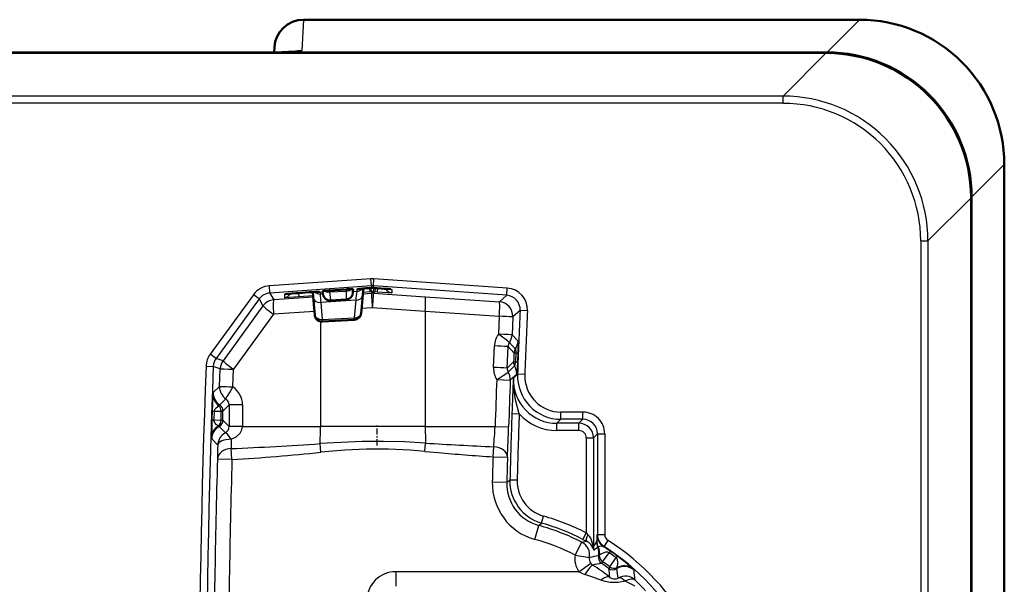
# Model space of a CAD drawing. Extents: x 0 to 594, y 0 to 420.
# Drawn here: x 124 to 192, y 168 to 207 of the extents above; entities that cross this region are included whole.
import ezdxf

# ---------------------------------------------------------------- set-up
doc = ezdxf.new("R2010")
doc.units = 0
doc.linetypes.add('DASHDOT', pattern=[18.5, 12, -3, 0.5, -3])

msp = doc.modelspace()

# ---------------------------------------------------------------- linework, layer by layer
at = {"color": 7, "lineweight": 25}
for p, q in [((143.398514, 206.526093), (143.286713, 204.392731)), ((181.753616, 206.526093), (179.500076, 204.272568)), ((179.458145, 204.230637), (176.48526, 201.257751)), ((176.48526, 201.257751), (66.88974, 201.257751)), ((176.48526, 200.758438), (176.48526, 201.257751)), ((176.48526, 200.758438), (66.88974, 200.758438)), ((191.739914, 196.53981), (189.486374, 194.28627)), ((189.444443, 194.244354), (186.471558, 191.271454)), ((185.972244, 191.271454), (186.471558, 191.271454)), ((185.972244, 191.271454), (185.972244, 121.675934)), ((186.471558, 191.271454), (186.471558, 121.675934)), ((148.052399, 188.663513), (141.056534, 188.174316)), ((141.091415, 187.675583), (141.056534, 188.174316)), ((148.087265, 188.16478), (141.091415, 187.675583)), ((148.087265, 188.16478), (148.052399, 188.663513)), ((148.087265, 188.16478), (148.087265, 188.028732)), ((148.226776, 188.16478), (148.261642, 188.663513)), ((157.420135, 187.521927), (148.226776, 188.16478)), ((148.226776, 188.16478), (148.226776, 188.028732)), ((157.455002, 188.02066), (148.261642, 188.663513)), ((139.947739, 187.559708), (136.971725, 183.463577)), ((140.352203, 187.265839), (139.947739, 187.559708)), ((141.091415, 187.675583), (141.351807, 187.205795)), ((142.084991, 187.596024), (142.084991, 187.356049)), ((143.061539, 187.677261), (143.080048, 187.412643)), ((144.065079, 187.481522), (143.080048, 187.412643)), ((143.554657, 187.711792), (143.082352, 187.678757)), ((144.045654, 187.744339), (144.080872, 187.334549)), ((144.552002, 187.768372), (144.552002, 187.609131)), ((144.736023, 187.622055), (144.552002, 187.609131)), ((145.178406, 187.845596), (145.192017, 187.748688)), ((145.192017, 187.748688), (146.350967, 187.809433)), ((145.192017, 187.748688), (145.261063, 187.165726)), ((146.350967, 187.809433), (146.343246, 187.222443)), ((146.355118, 187.928146), (146.350967, 187.809433)), ((147.084991, 187.78685), (146.819, 187.768188)), ((147.084991, 187.945648), (147.084991, 187.78685)), ((147.485611, 187.503525), (147.380463, 186.285843)), ((147.527161, 187.987305), (147.485611, 187.503525)), ((147.49971, 187.630539), (148.087265, 187.671524)), ((147.97876, 187.755188), (147.507751, 187.72226)), ((147.960266, 188.019714), (147.97876, 187.755188)), ((148.087265, 187.762787), (147.97876, 187.755188)), ((148.087265, 187.762787), (148.067398, 188.027298)), ((148.157013, 188.031174), (148.087265, 188.028732)), ((148.157013, 187.765228), (148.087265, 187.762787)), ((148.087265, 187.762787), (148.087265, 187.671524)), ((148.157013, 188.031174), (148.226776, 188.028732)), ((148.157013, 187.765228), (148.226776, 187.762787)), ((148.226776, 188.028732), (148.335266, 188.021149)), ((148.226776, 187.762787), (148.246643, 188.027298)), ((148.226776, 187.762787), (148.226776, 187.671524)), ((148.226776, 187.762787), (148.335281, 187.755188)), ((148.226776, 187.671524), (151.805771, 187.422668)), ((148.335266, 188.021149), (148.492645, 188.010147)), ((148.353775, 188.019806), (148.335281, 187.755188)), ((148.494949, 187.744019), (148.335281, 187.755188)), ((148.513458, 188.008652), (148.494949, 187.744019)), ((149.48999, 187.927414), (149.48999, 187.687439)), ((157.420135, 187.521927), (156.913483, 187.069977)), ((157.420135, 187.521927), (157.455002, 188.02066)), ((140.352203, 187.265839), (137.376205, 183.169708)), ((140.61261, 186.796051), (137.854309, 183.004379)), ((140.352203, 187.265839), (140.61261, 186.796051)), ((144.072815, 187.39328), (141.351807, 187.205795)), ((144.080872, 187.334549), (144.181396, 186.170395)), ((147.006012, 187.194031), (144.597473, 187.025055)), ((144.597473, 187.025055), (144.697983, 185.860916)), ((147.006012, 187.194031), (146.900879, 185.976364)), ((151.805771, 187.422668), (156.913483, 187.069977)), ((141.343536, 186.208313), (138.585236, 182.416656)), ((144.160522, 186.402405), (141.343536, 186.208313)), ((144.181213, 186.170395), (144.140717, 186.624878)), ((147.410019, 186.623428), (148.150497, 186.674042)), ((148.150497, 186.674042), (151.802551, 186.425186)), ((151.802551, 186.425186), (156.910248, 186.072495)), ((151.802551, 186.425186), (151.802551, 178.473694)), ((156.910248, 186.072495), (156.857178, 184.837875)), ((158.349304, 186.479843), (157.842682, 186.028671)), ((158.848755, 186.457581), (158.349686, 186.479828)), ((144.57547, 185.724854), (144.57547, 178.473694)), ((144.697983, 185.860916), (146.900879, 185.976364)), ((144.705658, 185.714661), (144.697983, 185.860916)), ((146.908539, 185.830109), (146.900879, 185.976364)), ((157.842682, 186.028671), (157.789688, 184.795883)), ((158.200607, 184.367859), (157.789688, 184.795883)), ((158.015442, 183.828506), (157.604446, 184.256973)), ((137.376205, 183.169708), (136.971725, 183.463577)), ((156.518707, 182.539764), (156.579132, 184.029083)), ((157.451324, 182.500366), (157.511658, 183.987488)), ((157.922852, 183.558624), (157.511658, 183.987488)), ((157.922852, 183.558624), (158.051178, 183.552872)), ((158.051178, 183.552872), (158.026184, 182.92984)), ((158.051178, 183.552872), (158.179581, 183.548431)), ((158.179581, 183.548447), (158.154846, 182.925507)), ((137.854309, 183.004379), (137.376205, 183.169708)), ((157.897324, 182.929291), (157.451324, 182.500366)), ((157.897324, 182.929291), (158.026184, 182.92984)), ((158.026184, 182.92984), (158.154846, 182.925507)), ((136.68634, 182.638397), (137.185547, 182.619614)), ((137.664047, 182.454056), (137.185944, 182.619598)), ((137.619675, 181.241699), (137.664047, 182.454056)), ((138.540939, 181.206055), (138.585236, 182.416656)), ((157.968338, 182.65181), (157.522736, 182.222824)), ((158.110474, 182.098923), (157.665466, 181.669632)), ((158.167664, 182.080948), (157.881943, 181.804596)), ((158.667252, 182.061951), (158.16806, 182.080933)), ((156.732758, 181.706985), (157.665466, 181.669632)), ((137.178574, 180.825012), (137.619675, 181.241699)), ((137.627258, 179.955414), (138.05835, 180.378174)), ((138.278564, 179.964813), (137.851898, 179.538132)), ((139.20047, 179.964813), (138.278564, 179.964813)), ((138.278564, 179.964813), (138.278564, 178.482574)), ((139.20047, 179.964813), (139.20047, 178.482574)), ((137.111908, 179.557434), (137.091721, 178.955963)), ((137.245239, 179.524231), (137.225098, 178.923615)), ((137.245239, 179.524231), (137.718002, 179.534943)), ((137.851898, 179.538132), (137.718002, 179.534943)), ((137.718002, 178.912445), (137.718002, 179.534943)), ((137.851898, 178.909256), (137.851898, 179.538132)), ((157.781693, 179.364166), (158.281357, 179.347198)), ((161.165237, 178.967239), (161.165237, 179.467194)), ((162.681122, 179.467194), (161.165237, 179.467194)), ((162.681122, 178.967239), (162.681122, 179.467194)), ((137.225098, 178.923615), (137.718002, 178.912445)), ((137.718002, 178.912445), (137.851898, 178.909256)), ((138.278564, 178.482574), (137.851898, 178.909256)), ((161.165237, 178.967239), (160.879562, 178.692154)), ((162.406052, 178.692154), (160.879562, 178.692154)), ((160.879562, 178.1922), (160.879562, 178.692154)), ((162.681122, 178.967239), (161.165237, 178.967239)), ((162.681122, 178.967239), (162.406052, 178.692154)), ((162.406052, 178.1922), (162.406052, 178.692154)), ((138.01799, 178.038651), (137.592361, 178.470947)), ((139.20047, 178.482574), (138.278564, 178.482574)), ((138.278564, 178.482086), (138.278564, 178.479614)), ((139.200439, 178.473694), (138.278564, 178.479614)), ((139.20047, 178.482574), (139.200439, 178.473694)), ((139.200439, 178.473694), (144.57547, 178.473694)), ((151.802551, 178.473694), (144.57547, 178.473694)), ((151.802551, 178.473694), (156.619553, 178.473694)), ((156.619553, 178.473694), (157.552414, 178.441132)), ((162.406052, 178.1922), (160.879562, 178.1922)), ((163.681046, 177.967316), (163.40596, 177.692245)), ((163.681046, 177.967316), (163.681046, 171.030319)), ((163.681046, 177.967316), (164.181, 177.967316)), ((164.181, 177.967316), (164.181, 171.030319)), ((137.490707, 177.187149), (137.073761, 177.624756)), ((144.608139, 176.698761), (144.545227, 177.290405)), ((151.771942, 176.756622), (151.826492, 177.328979)), ((162.906006, 177.692245), (162.906006, 171.136734)), ((162.906006, 177.692245), (163.40596, 177.692245)), ((163.40596, 177.692245), (163.40596, 170.162994)), ((138.471771, 176.185226), (138.421326, 176.948044)), ((151.771942, 176.756622), (152.705643, 176.670898)), ((156.476746, 176.378418), (156.524353, 177.076843)), ((138.471771, 176.185211), (137.47226, 176.213638)), ((156.476746, 176.378418), (157.476227, 176.348953)), ((156.42804, 174.650879), (157.427582, 174.623978)), ((157.427582, 174.623978), (157.641663, 174.782425)), ((158.141418, 174.76886), (157.642044, 174.78241)), ((159.62793, 171.651703), (159.816925, 171.816437)), ((159.816925, 171.816437), (159.954163, 172.297195)), ((159.361816, 170.687836), (159.62793, 171.651703)), ((162.906006, 171.136734), (162.679276, 170.691589)), ((162.906006, 171.136734), (163.026566, 171.011856)), ((162.142151, 169.607239), (162.596786, 170.497818)), ((162.596786, 170.497818), (162.912888, 170.57016)), ((162.679092, 170.691238), (162.912888, 170.57016)), ((163.623032, 170.529709), (163.627014, 170.589493)), ((163.681046, 171.030319), (163.65062, 171.01358)), ((163.681046, 171.030319), (164.181, 171.030319)), ((164.144943, 170.186203), (164.412949, 170.608261)), ((163.394043, 170.162994), (163.40596, 170.162994)), ((163.407639, 170.005493), (163.434113, 169.927078)), ((164.144943, 170.186203), (164.115341, 170.168961)), ((164.567413, 169.874863), (164.492035, 169.764221)), ((162.142151, 169.607239), (163.12587, 169.428391)), ((164.03804, 169.151138), (163.959259, 169.042786)), ((164.03804, 169.151138), (164.492035, 169.764221)), ((164.532211, 168.801422), (164.959366, 169.433502)), ((165.038651, 169.541397), (164.959366, 169.433502)), ((162.402039, 168.460693), (149.77652, 168.460693)), ((149.77652, 168.460693), (149.77652, 167.46077)), ((162.402039, 168.460693), (163.212509, 169.046219)), ((164.532211, 168.801422), (164.456238, 168.691086))]:
    msp.add_line(p, q, dxfattribs=at)
at = {"color": 7, "lineweight": 50}
for p, q in [((181.753616, 206.526093), (143.398514, 206.526093)), ((141.40097, 204.628021), (141.382141, 204.268753)), ((179.458145, 204.230637), (63.916847, 204.230637)), ((91.591705, 204.262848), (140.783295, 204.262848)), ((141.428528, 204.269608), (141.758087, 204.272568)), ((141.428543, 204.269608), (142.851425, 204.33075)), ((179.500076, 204.272568), (141.758087, 204.272568)), ((179.458145, 204.230637), (179.500076, 204.23056)), ((191.739914, 196.53981), (191.739914, 116.407578)), ((189.444366, 194.28627), (189.444443, 194.244354)), ((189.444443, 194.244354), (189.444443, 118.703041)), ((189.486374, 194.28627), (189.486374, 118.661118)), ((143.554672, 187.711746), (143.082352, 187.678711)), ((144.042053, 187.744125), (144.04425, 187.71907)), ((144.04425, 187.71907), (144.140717, 186.624878)), ((144.710587, 187.803055), (144.739761, 187.595444)), ((145.178406, 187.845596), (144.834244, 187.81868)), ((146.355118, 187.928146), (145.178406, 187.845596)), ((146.825409, 187.951736), (146.816772, 187.7043)), ((147.518616, 187.8461), (147.421295, 186.741974)), ((147.531006, 187.987625), (147.518616, 187.8461)), ((148.086807, 188.028702), (148.085724, 188.028625)), ((148.157013, 188.031128), (148.08725, 188.028687)), ((148.157013, 188.031128), (148.226791, 188.028687)), ((148.226791, 188.028687), (148.335266, 188.021103)), ((148.335266, 188.021103), (148.492645, 188.010101)), ((145.261063, 187.165726), (146.343246, 187.222443)), ((144.18129, 186.169571), (144.140717, 186.624878)), ((147.380646, 186.285858), (147.421295, 186.741974)), ((144.705658, 185.714661), (146.908539, 185.830109))]:
    msp.add_line(p, q, dxfattribs=at)
at = {"color": 7, "linetype": 'DASHDOT', "lineweight": 25, "ltscale": 0.035499}
msp.add_line((148.476593, 177.172073), (148.476593, 178.592026), dxfattribs=at)
at = {"color": 7, "lineweight": 25}
for points in [[(142.084991, 187.596024), (142.086212, 187.596756), (142.095917, 187.598709), (142.182098, 187.608429), (143.082352, 187.678757)], [(143.554657, 187.711792), (144.52533, 187.769531), (144.549026, 187.76918), (144.551086, 187.768875), (144.552002, 187.768372)], [(148.085419, 188.02861), (147.269348, 187.966095), (147.094986, 187.948196), (147.086105, 187.94635), (147.084991, 187.945648)], [(148.492645, 188.010147), (149.472031, 187.931137), (149.488007, 187.928375), (149.48999, 187.927414)], [(149.48999, 187.687439), (149.489014, 187.68692), (149.481064, 187.68631), (149.25119, 187.695663), (148.494949, 187.744019)], [(143.080048, 187.412643), (142.125259, 187.355194), (142.089478, 187.355133), (142.085007, 187.356049)], [(158.200607, 184.367859), (158.201294, 184.365494), (158.202271, 184.351318), (158.179581, 183.548447)], [(158.015442, 183.828506), (158.016876, 183.825775), (158.050613, 183.650436), (158.051178, 183.552872)], [(158.154846, 182.925507), (158.113281, 182.11412), (158.111298, 182.10112), (158.110474, 182.098923)], [(158.281357, 179.347198), (158.023804, 180.322205), (157.904541, 181.061005), (157.881943, 181.804596)], [(137.245239, 179.524231), (137.310745, 179.685501), (137.379929, 179.764526), (137.577591, 179.901291)], [(137.546036, 178.515518), (137.377289, 178.620667), (137.302383, 178.695923), (137.227295, 178.857101), (137.225098, 178.923615)], [(138.420074, 177.596115), (138.759552, 177.765366), (139.034576, 178.018173), (139.154694, 178.232208), (139.200439, 178.473694)], [(151.826492, 177.328979), (150.371521, 177.403778), (148.914001, 177.43959), (147.455688, 177.430481), (145.998718, 177.377975), (144.545227, 177.290405)], [(151.771942, 176.756622), (150.766068, 176.840912), (149.262558, 176.915298), (147.758423, 176.917023), (146.253815, 176.845596), (144.608139, 176.698761)], [(163.026566, 171.011856), (163.102127, 170.920807), (163.215378, 170.731735), (163.280426, 170.58194), (163.394043, 170.162994)], [(163.65062, 171.01358), (163.64917, 171.010498), (163.646393, 170.992691), (163.627014, 170.589478)], [(164.115341, 170.168961), (163.927353, 170.22084), (163.818939, 170.205688), (163.738449, 170.163025)], [(164.492035, 169.764221), (164.401733, 169.800629), (164.234634, 169.797852), (164.115723, 169.763229), (163.911133, 169.659271), (163.804077, 169.585159)], [(165.019348, 168.725159), (165.077011, 168.985718), (165.083313, 169.128082), (165.059067, 169.280655), (165.005493, 169.387238), (164.959366, 169.433502)], [(165.593704, 167.808228), (165.107605, 167.719101), (164.54982, 167.723404), (164.221909, 167.778305), (163.923889, 167.870728)], [(166.251251, 167.46077), (166.250717, 167.46167), (166.248978, 167.463089), (166.227325, 167.476898), (165.593719, 167.808228)], [(166.985825, 167.139282), (166.985199, 167.141159), (166.978241, 167.151077), (166.916321, 167.224258), (166.2827, 167.880417)]]:
    msp.add_lwpolyline(points, dxfattribs=at)
at = {"color": 7, "lineweight": 50}
for centre, radius, start, end in [((143.40004, 204.524719), 2.001557, 90.0436, 177.041891), ((181.759796, 196.54599), 9.979674, 359.964545, 90.035458), ((140.68782, 242.867828), 38.605178, 270.14171, 271.099398), ((179.506256, 194.29245), 9.979674, 359.96454, 90.035451), ((179.464386, 194.25058), 9.979605, 0.204944, 89.795056), ((145.135696, 155.451462), 32.29192, 93.645643, 95.329565), ((145.974701, 155.94957), 31.853536, 92.653743, 94.357089), ((144.857635, 187.054199), 0.763896, 91.752369, 101.109599), ((145.234894, 187.665039), 0.5, 188.000004, 273.000001), ((146.317078, 187.721756), 0.5, 273.000001, 358), ((147.555618, 171.450546), 16.521183, 92.827878, 94.166992), ((146.791656, 187.438385), 0.515136, 86.260938, 95.68925), ((150.147827, 155.653458), 32.440047, 93.645056, 95.326676), ((146.439316, 155.782867), 32.291885, 84.670433, 86.354362), ((144.679306, 186.213974), 0.499994, 185.15075, 214.466673), ((146.882538, 186.329437), 0.499997, 313.999875, 355.000105)]:
    msp.add_arc(centre, radius, start, end, dxfattribs=at)
at = {"color": 7, "lineweight": 25}
for centre, radius, start, end in [((176.489456, 191.27565), 9.981698, 359.975902, 90.024099), ((176.491135, 191.277328), 9.48069, 359.964525, 90.035472), ((141.161148, 186.678116), 1.499857, 93.999748, 144.000236), ((148.157013, 187.167297), 1.499871, 85.999998, 94), ((148.157013, 187.167389), 0.999828, 85.999656, 94.000342), ((141.161102, 186.678207), 0.99981, 93.997207, 144.002791), ((162.344528, 188.747269), 17.829591, 183.660034, 185.542762), ((184.088409, 182.602539), 37.365153, 172.024571, 172.941633), ((193.577148, 183.778137), 45.518028, 175.093115, 176.352383), ((157.35054, 186.524597), 0.999749, 357.439459, 86.008932), ((157.350433, 186.52449), 1.499812, 357.446319, 86.002074), ((156.843506, 186.072296), 1.000125, 357.500239, 85.988366), ((153.148834, 94.653763), 91.495726, 87.05936, 87.643908), ((832.370117, 156.445663), 674.689635, 177.448602, 177.822486), ((832.334167, 156.447113), 674.153698, 177.448588, 177.822486), ((158.07576, 183.966766), 1.497924, 144.441043, 177.615859), ((156.790527, 184.838058), 1.000057, 324.4758, 357.583224), ((158.009125, 183.966949), 0.497872, 144.371498, 177.637183), ((157.201416, 184.409424), 1.000057, 324.486831, 357.618099), ((138.18515, 182.581985), 1.499866, 143.999936, 177.844069), ((152.81781, 87.744942), 96.357253, 87.207828, 87.762883), ((832.91925, 155.861557), 675.564397, 177.650311, 177.703723), ((158.422455, 183.53804), 0.500029, 144.486846, 177.640106), ((138.185059, 182.582016), 0.999821, 143.998365, 177.84564), ((138.663437, 182.416595), 1.00009, 144.00305, 177.853113), ((158.396942, 182.909348), 0.500022, 177.714829, 211.000352), ((157.248657, 182.941345), 0.776706, 338.114257, 359.151815), ((831.6875, 156.473694), 695.493497, 177.844001, 182.155999), ((831.6875, 156.473694), 694.99354, 177.844001, 182.155999), ((158.015488, 182.480591), 1.497953, 177.736084, 211.093639), ((152.757431, 80.874313), 101.734691, 87.35551, 87.881223), ((157.948837, 182.480408), 0.497914, 177.702903, 211.152597), ((156.666107, 181.706802), 1.000044, 357.870303, 31.064209), ((157.111145, 182.136749), 1.000044, 357.832433, 31.000405), ((161.165237, 181.96698), 2.99974, 177.822718, 269.999943), ((161.165131, 181.966873), 2.499675, 177.820205, 270.002463), ((831.164185, 156.473679), 674.903326, 177.85732, 178.131976), ((831.0979, 156.473694), 673.903645, 177.85732, 178.131976), ((359.110809, 172.280014), 201.453903, 177.2901, 177.984771), ((160.879303, 181.69165), 2.999479, 177.842075, 270.004977), ((176.947784, 178.281937), 39.856078, 176.566633, 178.166058), ((138.312988, 180.647049), 1.148942, 171.084573, 178.915521), ((138.178085, 180.790161), 1.000116, 178.003855, 236.580353), ((138.619171, 181.206253), 1.000115, 177.968188, 235.891979), ((141.655991, 275.31543), 94.160587, 267.543178, 268.104176), ((137.702835, 179.964874), 1.497632, 359.997411, 55.970658), ((137.781036, 179.965073), 0.497529, 359.968882, 56.126888), ((137.808853, 179.738556), 0.282803, 129.943188, 144.865703), ((831.6875, 156.473694), 674.294455, 178.05459, 178.444088), ((831.6875, 156.473694), 673.794498, 178.05459, 178.444088), ((160.879456, 181.691879), 3.499678, 222.065054, 270.00163), ((162.681183, 177.967377), 1.499809, 359.997779, 90.002222), ((173.907501, 177.628067), 36.839382, 177.93431, 179.806793), ((162.40596, 177.692154), 1, 0.004908, 89.995092), ((162.68129, 177.967484), 0.999746, 359.990649, 90.009353), ((138.073395, 177.594101), 1.000118, 118.749601, 178.244237), ((138.490387, 177.15712), 1.000119, 118.185864, 178.279262), ((137.732727, 178.664001), 0.238566, 218.495651, 233.97924), ((137.772339, 178.480774), 0.506047, 299.056865, 359.868211), ((124.47641, 179.941681), 32.17623, 354.8918, 357.385107), ((-77.060181, 185.898911), 234.730947, 357.668296, 358.179314), ((162.406067, 177.692261), 0.499936, 359.997763, 90.002222), ((137.891693, 177.714111), 0.823317, 177.344373, 186.235302), ((154.111389, 177.294907), 15.694057, 178.900263, 181.266408), ((128.50647, 410.003845), 233.266007, 272.436053, 273.942629), ((168.256226, 440.045502), 263.229986, 266.421504, 267.445548), ((233.331238, 174.873444), 95.868407, 178.617069, 179.199001), ((128.484985, 332.947693), 157.079394, 273.645181, 275.891432), ((167.506607, 344.431396), 168.412186, 264.958034, 265.586131), ((831.6875, 156.473694), 694.495836, 178.371237, 179.729994), ((831.6875, 156.473694), 693.495922, 178.371237, 179.729994), ((170.736923, 386.132874), 210.238621, 265.583037, 266.110724), ((831.6875, 156.473694), 675.504078, 178.311446, 178.458035), ((831.6875, 156.473694), 674.504164, 178.311446, 178.458035), ((160.426147, 174.543182), 3.999555, 178.456942, 254.567055), ((160.425934, 174.54303), 2.999444, 178.45365, 254.570347), ((160.640335, 174.701004), 2.999778, 178.444648, 254.068595), ((160.640228, 174.700928), 2.499723, 178.443022, 254.070227), ((155.4375, 156.473694), 15.955545, 63.008345, 74.069153), ((155.4375, 156.473694), 16.455502, 63.008345, 74.069153), ((155.4375, 156.473694), 15.745836, 62.955773, 74.565954), ((155.4375, 156.473694), 14.745922, 62.955773, 74.565954), ((162.14183, 169.607147), 1.000137, 349.704011, 62.941894), ((162.424438, 169.643982), 1.047234, 20.18806, 62.194104), ((165.463303, 169.191223), 2.27543, 143.968968, 154.716503), ((164.622925, 170.529953), 0.999903, 180.014325, 202.338211), ((164.520905, 170.595551), 0.89398, 180.389288, 208.933318), ((164.650711, 171.013687), 1.000099, 180.005801, 237.634279), ((164.681046, 171.030365), 1, 180.0027, 237.581755), ((164.680954, 171.030319), 0.499951, 179.999595, 237.584855), ((155.4375, 156.473694), 16.743497, 302.415543, 57.584457), ((163.754791, 170.114624), 0.363933, 172.36205, 197.451101), ((164.960083, 170.307251), 1.572637, 185.262751, 193.989315), ((164.407104, 170.162796), 1.001139, 179.98864, 193.618012), ((164.824905, 168.543106), 1.962295, 125.041489, 135.140907), ((163.764069, 170.014343), 0.150838, 99.77457, 115.955193), ((162.772842, 169.77005), 1.000164, 347.941962, 22.321873), ((162.817841, 169.766235), 1.002601, 349.596373, 23.316172), ((157.458115, 159.441376), 12.625366, 55.729784, 58.177454), ((155.4375, 156.473694), 16.24354, 302.415543, 57.584457), ((155.4375, 156.473694), 16.215634, 53.694398, 55.734282), ((163.617706, 169.338974), 1.49975, 169.695777, 215.846549), ((163.617371, 169.338898), 0.499584, 169.680791, 215.864034), ((171.827667, 129.982422), 40.394384, 101.533829, 102.440222), ((164.239975, 169.456635), 0.500064, 167.939721, 235.850643), ((163.937363, 169.223999), 0.385, 110.255434, 118.942021), ((155.4375, 156.473694), 15.319492, 53.582165, 55.846519), ((155.4375, 156.473694), 16.081745, 53.694398, 55.734282), ((158.323654, 160.321655), 11.405314, 46.732967, 53.933107), ((149.771698, 166.459), 2.001082, 89.862231, 179.891132), ((163.261856, 169.757263), 1.556192, 236.449528, 253.218257), ((163.621536, 169.341141), 0.504256, 215.793233, 237.270653), ((155.741989, 156.979034), 14.155511, 51.56493, 57.49449), ((171.930038, 128.835861), 40.989386, 101.213158, 102.084281), ((155.4375, 156.473694), 15.185603, 53.565687, 55.862994), ((123.896614, 162.835098), 40.980187, 7.335216, 8.215594), ((164.753143, 169.093475), 0.500064, 233.578034, 301.488959), ((164.634415, 168.730713), 0.385, 350.486657, 359.17325), ((125.015625, 163.120361), 40.381471, 6.975103, 7.894958), ((165.536728, 167.814178), 1.000135, 48.327724, 121.487509), ((165.831451, 168.266418), 0.473703, 38.530815, 49.343831), ((127.100136, 163.563049), 39.419702, 6.287828, 7.284373), ((157.668457, 152.071976), 16.992166, 68.399188, 72.378702), ((164.850479, 168.43367), 0.478698, 229.858272, 301.177229), ((165.593735, 167.155441), 1.000137, 46.459459, 119.698505)]:
    msp.add_arc(centre, radius, start, end, dxfattribs=at)
for centre, major_axis, ratio, start_param, end_param in [((140.783295, 204.393082), (2.503418, 0), 0.052264, 5.112352525, 6.280446249), ((143.286713, 202.395462), (-1.997253, 0.104675), 0.998626, 4.764677033, 5.034002658), ((142.050125, 187.854797), (0.5, 0), 0.999914, 4.78219616, 5.829121516), ((142.050125, 188.094757), (0.5, 0), 0.999914, 4.78219616, 4.905288925), ((144.51712, 188.10788), (-0.5, 0), 0.999914, 0.792876524, 1.640603514), ((144.51712, 188.26712), (-0.5, 0), 0.999914, 1.515739188, 1.640603506), ((145.173523, 188.101761), (0.495132, 0.06958), 0.705758, 3.863212942, 4.650721478), ((146.332474, 188.162506), (-0.499695, 0.017456), 0.705758, 1.632463822, 2.550552122), ((146.987518, 187.547104), (0.498154, -0.043015), 0.703697, 4.810161712, 6.281575571), ((147.050125, 188.285583), (0.5, 0), 0.999914, 4.78219616, 5.627822114), ((147.050125, 188.444397), (0.5, 0), 0.999914, 4.78219616, 4.905264292), ((148.157013, 186.674042), (0.069672, -0.997574), 0.006506, 3.1546829, 4.711934591), ((148.157013, 186.674042), (-1, 0), 0.999914, 4.642581801, 4.78219616), ((149.524872, 188.186172), (-0.5, 0), 0.999914, 0.454063783, 1.500989205), ((149.524872, 188.426147), (-0.5, 0), 0.999914, 1.377896855, 1.500989148), ((141.42157, 186.208313), (0.80867, -0.588272), 0.04599, 3.154696489, 4.649253328), ((141.42157, 186.208313), (-0.874619, -0.484802), 0.999896, 4.276096617, 5.148681344), ((141.42157, 186.208313), (0.068741, -0.997635), 0.077839, 3.154722462, 4.707025947), ((144.578979, 187.378128), (-0.498154, -0.043015), 0.706905, 0.001617, 1.546924142), ((151.736023, 186.425186), (-0.068893, -0.99762), 0.066362, 1.5753787, 3.128473764), ((156.843719, 186.072495), (-0.068893, -0.99762), 0.066362, 1.5753787, 3.128473764), ((144.679321, 186.213974), (-0.026169, 0.499313), 0.999999, 1.605702946, 2.11998984), ((144.679489, 186.213974), (-0.498154, -0.043015), 0.706905, 0.001617, 1.546924142), ((144.679489, 186.213974), (-0.026169, 0.499313), 0.999999, 1.605702946, 3.141592654), ((146.88237, 186.329422), (0.498154, -0.043015), 0.703697, 4.810161711, 6.281575571), ((146.88237, 186.329422), (-0.026169, 0.499313), 0.999999, 3.141592654, 4.572762675), ((146.882538, 186.329437), (-0.026169, 0.499313), 0.999999, 3.857177664, 4.572762675), ((156.790665, 184.837875), (-0.999115, 0.042023), 0.002802, 3.154682674, 4.645879718), ((156.790665, 184.837875), (0.813507, -0.581558), 0.038741, 0.017837294, 1.516656003), ((138.663269, 182.416656), (0.80867, -0.588272), 0.04599, 3.154696489, 4.649253328), ((138.663269, 182.416656), (0.999298, -0.037445), 0.002931, 3.154682679, 4.634342192), ((156.666245, 181.706985), (-0.856308, -0.516464), 0.03441, 1.627788021, 3.123165097), ((138.162766, 180.633987), (0.997971, -0.063736), 0.911203, 3.173362485, 4.145160408), ((138.618958, 181.206055), (0.559738, 0.828674), 0.064717, 1.614481687, 3.123377108), ((138.111267, 179.524231), (0.99942, -0.033981), 0.058764, 3.154705284, 3.666191162), ((137.285004, 179.534943), (0.011337, -0.499878), 0.86597, 1.551164036, 2.37350913), ((137.351944, 179.538132), (0.353546, -0.353546), 0.999829, 0.785483851, 1.772939301), ((138.09111, 178.923615), (0.999451, -0.033096), 0.057238, 3.15470377, 3.666139595), ((137.285004, 178.912445), (-0.011337, -0.499878), 0.86597, 0.673240499, 1.590428618), ((137.351944, 178.909256), (-0.353546, -0.353546), 0.999829, 1.287149574, 2.356108821), ((138.06813, 177.72168), (1, 0.002777), 0.930998, 2.11751427, 3.105720784), ((138.490173, 177.157333), (0.474823, -0.880081), 0.161543, 2.003645922, 3.123637332), ((144.419434, 178.473694), (0, -2), 0.078022, 0.93769867, 1.570796327), ((151.935577, 178.473694), (0, -2), 0.066519, 4.71238898, 5.321764607), ((138.490173, 177.157333), (0.999725, -0.023438), 0.438443, 1.651259552, 3.127028062), ((138.471771, 176.185226), (0.999924, -0.012955), 0.763495, 1.631157374, 3.121322978), ((156.476746, 176.378418), (-0.9991, 0.042282), 0.699927, 3.159919588, 4.694358108), ((163.14711, 171.011856), (-0.232986, -0.442398), 0.214694, 4.824973187, 6.269782784), ((164.281143, 169.509476), (0.401489, -0.298004), 0.86583, 3.684191839, 4.749119227), ((162.812408, 168.073151), (-0.537704, -0.843124), 0.105611, 3.154756261, 4.548280258), ((164.789276, 169.149872), (0.414581, -0.27951), 0.86583, 4.675655517, 5.740583645), ((165.479492, 167.875732), (-0.695236, -0.718781), 0.962859, 3.190077841, 4.417488284), ((163.923889, 167.280777), (-0.622269, -0.782806), 0.413891, 3.155974117, 4.232344496), ((165.593704, 167.155762), (0.502182, -0.864761), 0.396858, 2.17028959, 3.122331657), ((165.593719, 167.155762), (-0.694702, -0.719299), 0.513304, 3.156844027, 4.223870955)]:
    msp.add_ellipse(centre, major_axis=major_axis, ratio=ratio, start_param=start_param, end_param=end_param, dxfattribs=at)
at = {"color": 7, "lineweight": 50}
for centre, start_param, end_param in [((144.679321, 186.213974), 2.11998984, 3.141592654), ((146.882538, 186.329437), 3.141592654, 3.857177664)]:
    msp.add_ellipse(centre, major_axis=(-0.026169, 0.499313), ratio=0.999999, start_param=start_param, end_param=end_param, dxfattribs=at)

doc.saveas('drawing.dxf')
